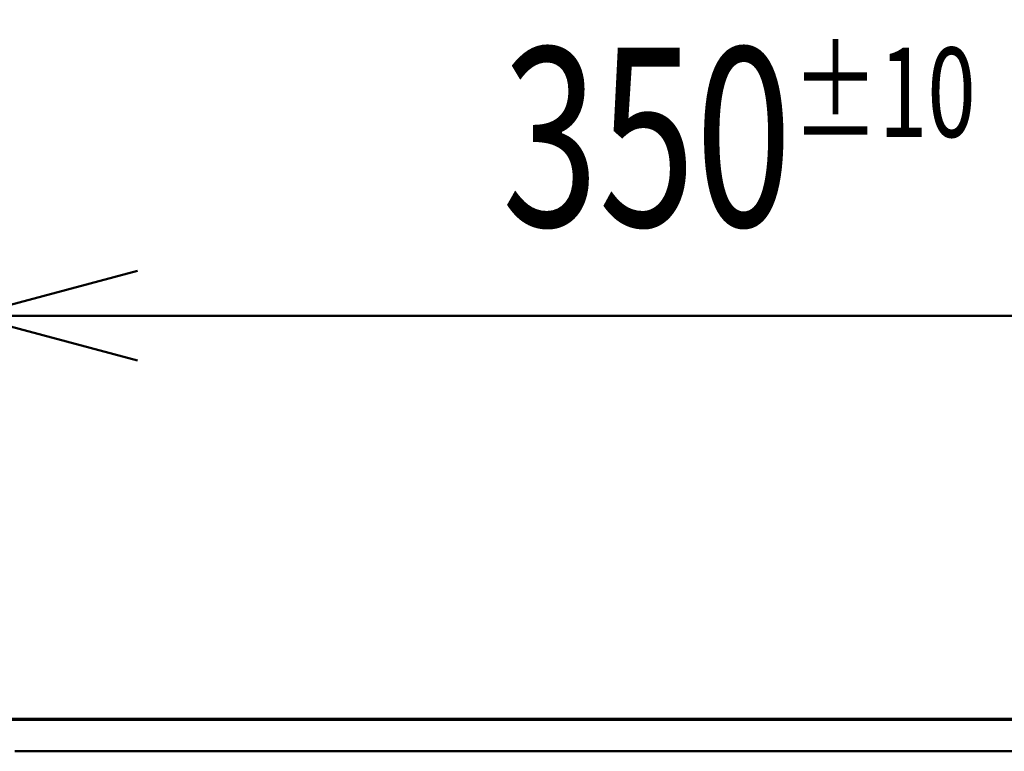
# Model space of a CAD drawing. Units: millimetres. Extents: x 0 to 5250, y 0 to 3712.
# Drawn here: x 4545 to 4766, y 1884 to 2048 of the extents above; entities that cross this region are included whole.
import ezdxf

# ---------------------------------------------------------------- set-up
doc = ezdxf.new("R2010")
doc.units = ezdxf.units.MM
doc.header["$LTSCALE"] = 2.273622
doc.layers.add('NoLayerName_001', color=7, linetype='Continuous')
doc.styles.get("Standard").update_dxf_attribs({"font": 'txt', "bigfont": 'extfont2'})
doc.dimstyles.get("Standard").update_dxf_attribs({"dimtxt": 2.5, "dimasz": 2.5, "dimexe": 1.25, "dimexo": 0.625, "dimtad": 1, "dimzin": 0, "dimdsep": 46, "dimtxsty": 'Standard', "dimcen": 2.5, "dimadec": 0, "dimazin": 0, "dimtfac": 0.75, "dimtmove": 0, "dimatfit": 3, "dimfxl": 1, "dimarcsym": 0})

# ---------------------------------------------------------------- blocks, each defined once
blk = doc.blocks.new('_OPEN30')
at = {"color": 0, "linetype": 'ByBlock', "lineweight": -2}
for p, q in [((-1, 0.267949), (0, 0)), ((0, 0), (-1, -0.267949)), ((0, 0), (-1, 0))]:
    blk.add_line(p, q, dxfattribs=at)
blk = doc.blocks.new('*D34')
at = {"layer": 'Defpoints', "color": 0}
for p in [(4884.25, 1981.51), (4534.25, 1886.25), (4884.25, 1886.08)]:
    blk.add_point(p, dxfattribs=at)
at = {"layer": 'NoLayerName_001', "color": 0, "linetype": 'Continuous', "lineweight": 50}
for p, q in [((4534.25, 1886.88), (4534.25, 1994.01)), ((4884.25, 1886.7), (4884.25, 1994.01)), ((4571.76, 1981.51), (4846.74, 1981.51))]:
    blk.add_line(p, q, dxfattribs=at)
at = {"layer": 'NoLayerName_001', "color": 0, "lineweight": 50, "xscale": 37.50676969592299, "yscale": 37.50676969592299, "zscale": 37.50676969592299, "rotation": 180}
blk.add_blockref('_OPEN30', (4534.25, 1981.51), dxfattribs=at)
at = {"layer": 'NoLayerName_001', "color": 0, "lineweight": 50, "xscale": 37.50676969592299, "yscale": 37.50676969592299, "zscale": 37.50676969592299}
blk.add_blockref('_OPEN30', (4884.25, 1981.51), dxfattribs=at)
at = {"layer": 'NoLayerName_001', "color": 0, "lineweight": 50, "insert": (4706.39, 2021.51), "char_height": 40, "attachment_point": 5}
blk.add_mtext('\\A1;\\W0.7144;\\T1.3998;350{\\H20.000000;%%p10}', dxfattribs=at)

msp = doc.modelspace()

# ---------------------------------------------------------------- linework, layer by layer
at = {"layer": 'NoLayerName_001', "color": 7, "linetype": 'Continuous', "lineweight": 50}
for p, q in [((4539.2487, 1891.2542), (4879.2487, 1891.2542)), ((4709.2487, 1891.0796), (4539.2487, 1891.0796)), ((4709.2487, 1891.0796), (4879.2487, 1891.0796)), ((4709.2487, 1884.0094), (4544.3189, 1884.0094)), ((4709.2487, 1884.0094), (4874.1785, 1884.0094))]:
    msp.add_line(p, q, dxfattribs=at)

# ---------------------------------------------------------------- dimensions: what is measured, and where the dimension line sits
dim = msp.add_linear_dim(base=(4884.2487, 1981.5096), p1=(4534.2487, 1886.2542), p2=(4884.2487, 1886.0796), text='\\W0.7144;\\T1.3998;<>', dimstyle='Standard', override={"dimtxt": 40, "dimasz": 37.50677, "dimexe": 12.5, "dimgap": 10, "dimdec": 0, "dimblk": 'OPEN30', "dimclrd": 0, "dimclre": 0, "dimclrt": 0, "dimtol": 1, "dimtp": 10, "dimtm": 10, "dimtfac": 0.5, "dimtmove": 2, "dimtolj": 1, "dimlwd": 50, "dimlwe": 50}, dxfattribs=at)
dim.commit()
dim.dimension.update_dxf_attribs({"geometry": '*D34', "text_midpoint": (4706.3925, 2021.5096), "dimtype": 160})

doc.saveas('drawing.dxf')
